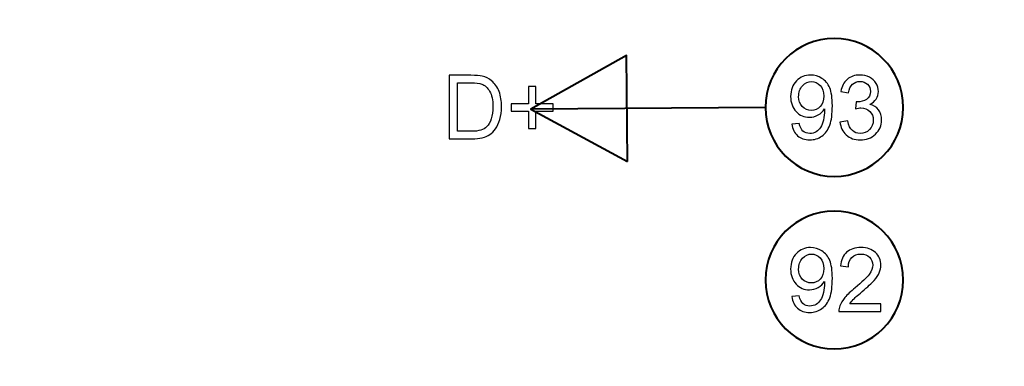
# Model space of a CAD drawing. Units: centimetres. Extents: x -10.6 to 10.1, y -7.1 to 8.2.
# Drawn here: x 5.7 to 7.8, y 3 to 3.8 of the extents above; entities that cross this region are included whole.
import ezdxf

# ---------------------------------------------------------------- set-up
doc = ezdxf.new("R2010")
doc.units = ezdxf.units.CM
doc.header["$MEASUREMENT"] = 0
doc.layers.add('LAYER01', color=7, linetype='Continuous')

msp = doc.modelspace()

# ---------------------------------------------------------------- linework, layer by layer
at = {"layer": 'LAYER01', "lineweight": 40}
for points, knots in [([(9.54251, 7.68285), (9.54251, 7.68285), (9.54251, -6.58821), (9.54251, -6.58821), (9.54251, -6.58821), (9.54251, -6.58821), (-10.12255, -6.58821), (-10.12255, -6.58821), (-10.12255, -6.58821), (-10.12255, -6.58821), (-10.12255, 7.68285), (-10.12255, 7.68285), (-10.12255, 7.68285), (-10.12255, 7.68285), (9.54251, 7.68285), (9.54251, 7.68285)], [0, 0, 0, 0, 0.25, 0.25, 0.25, 0.25, 0.5, 0.5, 0.5, 0.5, 0.75, 0.75, 0.75, 0.75, 1, 1, 1, 1]), ([(7.46667, 3.72424), (7.55071, 3.72424), (7.61887, 3.65608), (7.61887, 3.57204), (7.61887, 3.57204), (7.61887, 3.488), (7.55071, 3.41984), (7.46667, 3.41984), (7.46667, 3.41984), (7.38263, 3.41984), (7.31447, 3.488), (7.31447, 3.57204), (7.31447, 3.57204), (7.31447, 3.65608), (7.38263, 3.72424), (7.46667, 3.72424)], [0, 0, 0, 0, 0.25, 0.25, 0.25, 0.25, 0.5, 0.5, 0.5, 0.5, 0.75, 0.75, 0.75, 0.75, 1, 1, 1, 1]), ([(7.0096, 3.4525), (7.0096, 3.4525), (6.79577, 3.56795), (6.79577, 3.56795), (6.79577, 3.56795), (6.79577, 3.56795), (7.00775, 3.68674), (7.00775, 3.68674), (7.00775, 3.68674), (7.00775, 3.68674), (7.0096, 3.4525), (7.0096, 3.4525)], [0, 0, 0, 0, 0.3333333, 0.3333333, 0.3333333, 0.3333333, 0.6666667, 0.6666667, 0.6666667, 0.6666667, 1, 1, 1, 1]), ([(7.46667, 3.34324), (7.55071, 3.34324), (7.61887, 3.27508), (7.61887, 3.19104), (7.61887, 3.19104), (7.61887, 3.107), (7.55071, 3.03884), (7.46667, 3.03884), (7.46667, 3.03884), (7.38263, 3.03884), (7.31447, 3.107), (7.31447, 3.19104), (7.31447, 3.19104), (7.31447, 3.27508), (7.38263, 3.34324), (7.46667, 3.34324)], [0, 0, 0, 0, 0.25, 0.25, 0.25, 0.25, 0.5, 0.5, 0.5, 0.5, 0.75, 0.75, 0.75, 0.75, 1, 1, 1, 1])]:
    msp.add_open_spline(points, degree=3, knots=knots, dxfattribs=at)
at = {"layer": 'LAYER01'}
for points, knots in [([(6.61527, 3.50286), (6.61527, 3.50286), (6.61527, 3.64312), (6.61527, 3.64312), (6.61527, 3.64312), (6.61527, 3.64312), (6.66357, 3.64312), (6.66357, 3.64312), (6.66357, 3.64312), (6.67448, 3.64312), (6.6828, 3.64243), (6.68855, 3.6411), (6.68855, 3.6411), (6.69659, 3.63927), (6.70344, 3.6359), (6.70913, 3.63107), (6.70913, 3.63107), (6.71651, 3.6248), (6.72206, 3.61683), (6.72571, 3.6071), (6.72571, 3.6071), (6.72941, 3.59737), (6.73123, 3.58627), (6.73123, 3.57376), (6.73123, 3.57376), (6.73123, 3.56311), (6.72999, 3.55367), (6.72748, 3.54544), (6.72748, 3.54544), (6.725, 3.53721), (6.72183, 3.53039), (6.71791, 3.525), (6.71791, 3.525), (6.71402, 3.51961), (6.70978, 3.51537), (6.70514, 3.5123), (6.70514, 3.5123), (6.70054, 3.5092), (6.69495, 3.50684), (6.68842, 3.50524), (6.68842, 3.50524), (6.68186, 3.50364), (6.67435, 3.50286), (6.66589, 3.50286), (6.66589, 3.50286), (6.66589, 3.50286), (6.61527, 3.50286), (6.61527, 3.50286)], [0, 0, 0, 0, 0.0833333, 0.0833333, 0.0833333, 0.0833333, 0.1666667, 0.1666667, 0.1666667, 0.1666667, 0.25, 0.25, 0.25, 0.25, 0.3333333, 0.3333333, 0.3333333, 0.3333333, 0.4166667, 0.4166667, 0.4166667, 0.4166667, 0.5, 0.5, 0.5, 0.5, 0.5833333, 0.5833333, 0.5833333, 0.5833333, 0.6666667, 0.6666667, 0.6666667, 0.6666667, 0.75, 0.75, 0.75, 0.75, 0.8333333, 0.8333333, 0.8333333, 0.8333333, 0.9166667, 0.9166667, 0.9166667, 0.9166667, 1, 1, 1, 1]), ([(7.37286, 3.53529), (7.37286, 3.53529), (7.38942, 3.53682), (7.38942, 3.53682), (7.38942, 3.53682), (7.39082, 3.52905), (7.3935, 3.5234), (7.39745, 3.51987), (7.39745, 3.51987), (7.4014, 3.51638), (7.40647, 3.51462), (7.41267, 3.51462), (7.41267, 3.51462), (7.41796, 3.51462), (7.4226, 3.51582), (7.42658, 3.51827), (7.42658, 3.51827), (7.43057, 3.52069), (7.43383, 3.52392), (7.43638, 3.52797), (7.43638, 3.52797), (7.43896, 3.53202), (7.44108, 3.53751), (7.44281, 3.54437), (7.44281, 3.54437), (7.44451, 3.55126), (7.44539, 3.55828), (7.44539, 3.56543), (7.44539, 3.56543), (7.44539, 3.56618), (7.44536, 3.56736), (7.44529, 3.56886), (7.44529, 3.56886), (7.44183, 3.56341), (7.43713, 3.55893), (7.43119, 3.55554), (7.43119, 3.55554), (7.42521, 3.55211), (7.41874, 3.55041), (7.41182, 3.55041), (7.41182, 3.55041), (7.4002, 3.55041), (7.39037, 3.55462), (7.38233, 3.56305), (7.38233, 3.56305), (7.3743, 3.57147), (7.37028, 3.58254), (7.37028, 3.59632), (7.37028, 3.59632), (7.37028, 3.61056), (7.37446, 3.62199), (7.38285, 3.63068), (7.38285, 3.63068), (7.39125, 3.63936), (7.40176, 3.64371), (7.4144, 3.64371), (7.4144, 3.64371), (7.42351, 3.64371), (7.43184, 3.64123), (7.43942, 3.63633), (7.43942, 3.63633), (7.44696, 3.63143), (7.45271, 3.62441), (7.45663, 3.61533), (7.45663, 3.61533), (7.46054, 3.60625), (7.4625, 3.59309), (7.4625, 3.57585), (7.4625, 3.57585), (7.4625, 3.55795), (7.46058, 3.54368), (7.45669, 3.53303), (7.45669, 3.53303), (7.45277, 3.52242), (7.44699, 3.51436), (7.43932, 3.5088), (7.43932, 3.5088), (7.43161, 3.50325), (7.42263, 3.50048), (7.41228, 3.50048), (7.41228, 3.50048), (7.40131, 3.50048), (7.39236, 3.50351), (7.3854, 3.50962), (7.3854, 3.50962), (7.37845, 3.51569), (7.37427, 3.52425), (7.37286, 3.53529)], [0, 0, 0, 0, 0.0454545, 0.0454545, 0.0454545, 0.0454545, 0.0909091, 0.0909091, 0.0909091, 0.0909091, 0.1363636, 0.1363636, 0.1363636, 0.1363636, 0.1818182, 0.1818182, 0.1818182, 0.1818182, 0.2272727, 0.2272727, 0.2272727, 0.2272727, 0.2727273, 0.2727273, 0.2727273, 0.2727273, 0.3181818, 0.3181818, 0.3181818, 0.3181818, 0.3636364, 0.3636364, 0.3636364, 0.3636364, 0.4090909, 0.4090909, 0.4090909, 0.4090909, 0.4545455, 0.4545455, 0.4545455, 0.4545455, 0.5, 0.5, 0.5, 0.5, 0.5454545, 0.5454545, 0.5454545, 0.5454545, 0.5909091, 0.5909091, 0.5909091, 0.5909091, 0.6363636, 0.6363636, 0.6363636, 0.6363636, 0.6818182, 0.6818182, 0.6818182, 0.6818182, 0.7272727, 0.7272727, 0.7272727, 0.7272727, 0.7727273, 0.7727273, 0.7727273, 0.7727273, 0.8181818, 0.8181818, 0.8181818, 0.8181818, 0.8636364, 0.8636364, 0.8636364, 0.8636364, 0.9090909, 0.9090909, 0.9090909, 0.9090909, 0.9545455, 0.9545455, 0.9545455, 0.9545455, 1, 1, 1, 1]), ([(7.47936, 3.53989), (7.47936, 3.53989), (7.49657, 3.54218), (7.49657, 3.54218), (7.49657, 3.54218), (7.49856, 3.53241), (7.50193, 3.52539), (7.50666, 3.52108), (7.50666, 3.52108), (7.51143, 3.51677), (7.51721, 3.51462), (7.52403, 3.51462), (7.52403, 3.51462), (7.53213, 3.51462), (7.53899, 3.51742), (7.54457, 3.52304), (7.54457, 3.52304), (7.55013, 3.52866), (7.55293, 3.53561), (7.55293, 3.54391), (7.55293, 3.54391), (7.55293, 3.55181), (7.55036, 3.55834), (7.5452, 3.56347), (7.5452, 3.56347), (7.54, 3.5686), (7.53344, 3.57118), (7.52547, 3.57118), (7.52547, 3.57118), (7.52221, 3.57118), (7.51816, 3.57052), (7.51332, 3.56925), (7.51332, 3.56925), (7.51332, 3.56925), (7.51525, 3.58437), (7.51525, 3.58437), (7.51525, 3.58437), (7.51639, 3.58424), (7.51731, 3.58418), (7.51802, 3.58418), (7.51802, 3.58418), (7.52534, 3.58418), (7.53194, 3.5861), (7.53781, 3.58992), (7.53781, 3.58992), (7.54369, 3.59374), (7.54663, 3.59965), (7.54663, 3.60762), (7.54663, 3.60762), (7.54663, 3.61393), (7.54448, 3.61918), (7.5402, 3.6233), (7.5402, 3.6233), (7.53592, 3.62745), (7.5304, 3.62954), (7.52364, 3.62954), (7.52364, 3.62954), (7.51695, 3.62954), (7.51136, 3.62741), (7.50692, 3.62323), (7.50692, 3.62323), (7.50245, 3.61902), (7.49957, 3.61268), (7.4983, 3.60426), (7.4983, 3.60426), (7.4983, 3.60426), (7.48109, 3.60733), (7.48109, 3.60733), (7.48109, 3.60733), (7.48318, 3.61889), (7.48798, 3.62784), (7.49543, 3.63417), (7.49543, 3.63417), (7.5029, 3.64051), (7.51218, 3.64371), (7.52328, 3.64371), (7.52328, 3.64371), (7.53092, 3.64371), (7.53798, 3.64204), (7.54441, 3.63878), (7.54441, 3.63878), (7.55084, 3.63548), (7.55578, 3.631), (7.55921, 3.62532), (7.55921, 3.62532), (7.5626, 3.61964), (7.56433, 3.61363), (7.56433, 3.60723), (7.56433, 3.60723), (7.56433, 3.60119), (7.5627, 3.59567), (7.55943, 3.59067), (7.55943, 3.59067), (7.55617, 3.58571), (7.55137, 3.58176), (7.545, 3.57882), (7.545, 3.57882), (7.55329, 3.57693), (7.55973, 3.57294), (7.56433, 3.5669), (7.56433, 3.5669), (7.5689, 3.56089), (7.57119, 3.55335), (7.57119, 3.5443), (7.57119, 3.5443), (7.57119, 3.53206), (7.56675, 3.52167), (7.5578, 3.51315), (7.5578, 3.51315), (7.54889, 3.50462), (7.53759, 3.50038), (7.52394, 3.50038), (7.52394, 3.50038), (7.51162, 3.50038), (7.5014, 3.50404), (7.49327, 3.51138), (7.49327, 3.51138), (7.48514, 3.5187), (7.4805, 3.5282), (7.47936, 3.53989)], [0, 0, 0, 0, 0.0333333, 0.0333333, 0.0333333, 0.0333333, 0.0666667, 0.0666667, 0.0666667, 0.0666667, 0.1, 0.1, 0.1, 0.1, 0.1333333, 0.1333333, 0.1333333, 0.1333333, 0.1666667, 0.1666667, 0.1666667, 0.1666667, 0.2, 0.2, 0.2, 0.2, 0.2333333, 0.2333333, 0.2333333, 0.2333333, 0.2666667, 0.2666667, 0.2666667, 0.2666667, 0.3, 0.3, 0.3, 0.3, 0.3333333, 0.3333333, 0.3333333, 0.3333333, 0.3666667, 0.3666667, 0.3666667, 0.3666667, 0.4, 0.4, 0.4, 0.4, 0.4333333, 0.4333333, 0.4333333, 0.4333333, 0.4666667, 0.4666667, 0.4666667, 0.4666667, 0.5, 0.5, 0.5, 0.5, 0.5333333, 0.5333333, 0.5333333, 0.5333333, 0.5666667, 0.5666667, 0.5666667, 0.5666667, 0.6, 0.6, 0.6, 0.6, 0.6333333, 0.6333333, 0.6333333, 0.6333333, 0.6666667, 0.6666667, 0.6666667, 0.6666667, 0.7, 0.7, 0.7, 0.7, 0.7333333, 0.7333333, 0.7333333, 0.7333333, 0.7666667, 0.7666667, 0.7666667, 0.7666667, 0.8, 0.8, 0.8, 0.8, 0.8333333, 0.8333333, 0.8333333, 0.8333333, 0.8666667, 0.8666667, 0.8666667, 0.8666667, 0.9, 0.9, 0.9, 0.9, 0.9333333, 0.9333333, 0.9333333, 0.9333333, 0.9666667, 0.9666667, 0.9666667, 0.9666667, 1, 1, 1, 1]), ([(6.63382, 3.51942), (6.63382, 3.51942), (6.66377, 3.51942), (6.66377, 3.51942), (6.66377, 3.51942), (6.67301, 3.51942), (6.68029, 3.52027), (6.68555, 3.522), (6.68555, 3.522), (6.6908, 3.52373), (6.69498, 3.52614), (6.69812, 3.52928), (6.69812, 3.52928), (6.70253, 3.53366), (6.70596, 3.5396), (6.70841, 3.54701), (6.70841, 3.54701), (6.71086, 3.55446), (6.7121, 3.56344), (6.7121, 3.57405), (6.7121, 3.57405), (6.7121, 3.58871), (6.70968, 3.59998), (6.70488, 3.60785), (6.70488, 3.60785), (6.70005, 3.61575), (6.6942, 3.62101), (6.68731, 3.62369), (6.68731, 3.62369), (6.68235, 3.62562), (6.67431, 3.62656), (6.66331, 3.62656), (6.66331, 3.62656), (6.66331, 3.62656), (6.63382, 3.62656), (6.63382, 3.62656), (6.63382, 3.62656), (6.63382, 3.62656), (6.63382, 3.51942), (6.63382, 3.51942)], [0, 0, 0, 0, 0.1, 0.1, 0.1, 0.1, 0.2, 0.2, 0.2, 0.2, 0.3, 0.3, 0.3, 0.3, 0.4, 0.4, 0.4, 0.4, 0.5, 0.5, 0.5, 0.5, 0.6, 0.6, 0.6, 0.6, 0.7, 0.7, 0.7, 0.7, 0.8, 0.8, 0.8, 0.8, 0.9, 0.9, 0.9, 0.9, 1, 1, 1, 1]), ([(6.79073, 3.52552), (6.79073, 3.52552), (6.79073, 3.56399), (6.79073, 3.56399), (6.79073, 3.56399), (6.79073, 3.56399), (6.75256, 3.56399), (6.75256, 3.56399), (6.75256, 3.56399), (6.75256, 3.56399), (6.75256, 3.58006), (6.75256, 3.58006), (6.75256, 3.58006), (6.75256, 3.58006), (6.79073, 3.58006), (6.79073, 3.58006), (6.79073, 3.58006), (6.79073, 3.58006), (6.79073, 3.61824), (6.79073, 3.61824), (6.79073, 3.61824), (6.79073, 3.61824), (6.807, 3.61824), (6.807, 3.61824), (6.807, 3.61824), (6.807, 3.61824), (6.807, 3.58006), (6.807, 3.58006), (6.807, 3.58006), (6.807, 3.58006), (6.84517, 3.58006), (6.84517, 3.58006), (6.84517, 3.58006), (6.84517, 3.58006), (6.84517, 3.56399), (6.84517, 3.56399), (6.84517, 3.56399), (6.84517, 3.56399), (6.807, 3.56399), (6.807, 3.56399), (6.807, 3.56399), (6.807, 3.56399), (6.807, 3.52552), (6.807, 3.52552), (6.807, 3.52552), (6.807, 3.52552), (6.79073, 3.52552), (6.79073, 3.52552)], [0, 0, 0, 0, 0.0833333, 0.0833333, 0.0833333, 0.0833333, 0.1666667, 0.1666667, 0.1666667, 0.1666667, 0.25, 0.25, 0.25, 0.25, 0.3333333, 0.3333333, 0.3333333, 0.3333333, 0.4166667, 0.4166667, 0.4166667, 0.4166667, 0.5, 0.5, 0.5, 0.5, 0.5833333, 0.5833333, 0.5833333, 0.5833333, 0.6666667, 0.6666667, 0.6666667, 0.6666667, 0.75, 0.75, 0.75, 0.75, 0.8333333, 0.8333333, 0.8333333, 0.8333333, 0.9166667, 0.9166667, 0.9166667, 0.9166667, 1, 1, 1, 1]), ([(7.44337, 3.59721), (7.44337, 3.60707), (7.44075, 3.61494), (7.4355, 3.62072), (7.4355, 3.62072), (7.43021, 3.62653), (7.4239, 3.62944), (7.41649, 3.62944), (7.41649, 3.62944), (7.40885, 3.62944), (7.40219, 3.6263), (7.3965, 3.62006), (7.3965, 3.62006), (7.39082, 3.61379), (7.38798, 3.6057), (7.38798, 3.59577), (7.38798, 3.59577), (7.38798, 3.58682), (7.39069, 3.57957), (7.39608, 3.57399), (7.39608, 3.57399), (7.40147, 3.5684), (7.4081, 3.56563), (7.416, 3.56563), (7.416, 3.56563), (7.424, 3.56563), (7.43053, 3.5684), (7.43566, 3.57399), (7.43566, 3.57399), (7.44082, 3.57957), (7.44337, 3.58731), (7.44337, 3.59721)], [0, 0, 0, 0, 0.125, 0.125, 0.125, 0.125, 0.25, 0.25, 0.25, 0.25, 0.375, 0.375, 0.375, 0.375, 0.5, 0.5, 0.5, 0.5, 0.625, 0.625, 0.625, 0.625, 0.75, 0.75, 0.75, 0.75, 0.875, 0.875, 0.875, 0.875, 1, 1, 1, 1]), ([(7.37286, 3.15429), (7.37286, 3.15429), (7.38942, 3.15582), (7.38942, 3.15582), (7.38942, 3.15582), (7.39082, 3.14805), (7.3935, 3.1424), (7.39745, 3.13887), (7.39745, 3.13887), (7.4014, 3.13538), (7.40647, 3.13362), (7.41267, 3.13362), (7.41267, 3.13362), (7.41796, 3.13362), (7.4226, 3.13482), (7.42658, 3.13727), (7.42658, 3.13727), (7.43057, 3.13969), (7.43383, 3.14292), (7.43638, 3.14697), (7.43638, 3.14697), (7.43896, 3.15102), (7.44108, 3.15651), (7.44281, 3.16337), (7.44281, 3.16337), (7.44451, 3.17026), (7.44539, 3.17728), (7.44539, 3.18443), (7.44539, 3.18443), (7.44539, 3.18518), (7.44536, 3.18636), (7.44529, 3.18786), (7.44529, 3.18786), (7.44183, 3.18241), (7.43713, 3.17793), (7.43119, 3.17454), (7.43119, 3.17454), (7.42521, 3.17111), (7.41874, 3.16941), (7.41182, 3.16941), (7.41182, 3.16941), (7.4002, 3.16941), (7.39037, 3.17362), (7.38233, 3.18205), (7.38233, 3.18205), (7.3743, 3.19047), (7.37028, 3.20154), (7.37028, 3.21532), (7.37028, 3.21532), (7.37028, 3.22956), (7.37446, 3.24099), (7.38285, 3.24968), (7.38285, 3.24968), (7.39125, 3.25836), (7.40176, 3.26271), (7.4144, 3.26271), (7.4144, 3.26271), (7.42351, 3.26271), (7.43184, 3.26023), (7.43942, 3.25533), (7.43942, 3.25533), (7.44696, 3.25043), (7.45271, 3.24341), (7.45663, 3.23433), (7.45663, 3.23433), (7.46054, 3.22525), (7.4625, 3.21209), (7.4625, 3.19485), (7.4625, 3.19485), (7.4625, 3.17695), (7.46058, 3.16268), (7.45669, 3.15203), (7.45669, 3.15203), (7.45277, 3.14142), (7.44699, 3.13336), (7.43932, 3.1278), (7.43932, 3.1278), (7.43161, 3.12225), (7.42263, 3.11948), (7.41228, 3.11948), (7.41228, 3.11948), (7.40131, 3.11948), (7.39236, 3.12251), (7.3854, 3.12862), (7.3854, 3.12862), (7.37845, 3.13469), (7.37427, 3.14325), (7.37286, 3.15429)], [0, 0, 0, 0, 0.0454545, 0.0454545, 0.0454545, 0.0454545, 0.0909091, 0.0909091, 0.0909091, 0.0909091, 0.1363636, 0.1363636, 0.1363636, 0.1363636, 0.1818182, 0.1818182, 0.1818182, 0.1818182, 0.2272727, 0.2272727, 0.2272727, 0.2272727, 0.2727273, 0.2727273, 0.2727273, 0.2727273, 0.3181818, 0.3181818, 0.3181818, 0.3181818, 0.3636364, 0.3636364, 0.3636364, 0.3636364, 0.4090909, 0.4090909, 0.4090909, 0.4090909, 0.4545455, 0.4545455, 0.4545455, 0.4545455, 0.5, 0.5, 0.5, 0.5, 0.5454545, 0.5454545, 0.5454545, 0.5454545, 0.5909091, 0.5909091, 0.5909091, 0.5909091, 0.6363636, 0.6363636, 0.6363636, 0.6363636, 0.6818182, 0.6818182, 0.6818182, 0.6818182, 0.7272727, 0.7272727, 0.7272727, 0.7272727, 0.7727273, 0.7727273, 0.7727273, 0.7727273, 0.8181818, 0.8181818, 0.8181818, 0.8181818, 0.8636364, 0.8636364, 0.8636364, 0.8636364, 0.9090909, 0.9090909, 0.9090909, 0.9090909, 0.9545455, 0.9545455, 0.9545455, 0.9545455, 1, 1, 1, 1]), ([(7.44337, 3.21621), (7.44337, 3.22607), (7.44075, 3.23394), (7.4355, 3.23972), (7.4355, 3.23972), (7.43021, 3.24553), (7.4239, 3.24844), (7.41649, 3.24844), (7.41649, 3.24844), (7.40885, 3.24844), (7.40219, 3.2453), (7.3965, 3.23906), (7.3965, 3.23906), (7.39082, 3.23279), (7.38798, 3.2247), (7.38798, 3.21477), (7.38798, 3.21477), (7.38798, 3.20582), (7.39069, 3.19857), (7.39608, 3.19299), (7.39608, 3.19299), (7.40147, 3.1874), (7.4081, 3.18463), (7.416, 3.18463), (7.416, 3.18463), (7.424, 3.18463), (7.43053, 3.1874), (7.43566, 3.19299), (7.43566, 3.19299), (7.44082, 3.19857), (7.44337, 3.20631), (7.44337, 3.21621)], [0, 0, 0, 0, 0.125, 0.125, 0.125, 0.125, 0.25, 0.25, 0.25, 0.25, 0.375, 0.375, 0.375, 0.375, 0.5, 0.5, 0.5, 0.5, 0.625, 0.625, 0.625, 0.625, 0.75, 0.75, 0.75, 0.75, 0.875, 0.875, 0.875, 0.875, 1, 1, 1, 1]), ([(7.56979, 3.13842), (7.56979, 3.13842), (7.56979, 3.12186), (7.56979, 3.12186), (7.56979, 3.12186), (7.56979, 3.12186), (7.47707, 3.12186), (7.47707, 3.12186), (7.47707, 3.12186), (7.47694, 3.12601), (7.4776, 3.12999), (7.47907, 3.13381), (7.47907, 3.13381), (7.48142, 3.14015), (7.48521, 3.14635), (7.4904, 3.15249), (7.4904, 3.15249), (7.49562, 3.1586), (7.50313, 3.16569), (7.51293, 3.17372), (7.51293, 3.17372), (7.52818, 3.18623), (7.5385, 3.19612), (7.54386, 3.20344), (7.54386, 3.20344), (7.54921, 3.21072), (7.55189, 3.21764), (7.55189, 3.22414), (7.55189, 3.22414), (7.55189, 3.23097), (7.54944, 3.23671), (7.54457, 3.24142), (7.54457, 3.24142), (7.53968, 3.24609), (7.53331, 3.24844), (7.52547, 3.24844), (7.52547, 3.24844), (7.51718, 3.24844), (7.51055, 3.24596), (7.50558, 3.24096), (7.50558, 3.24096), (7.50059, 3.236), (7.49807, 3.2291), (7.49801, 3.22032), (7.49801, 3.22032), (7.49801, 3.22032), (7.48031, 3.22212), (7.48031, 3.22212), (7.48031, 3.22212), (7.48151, 3.23534), (7.48609, 3.2454), (7.49399, 3.25232), (7.49399, 3.25232), (7.50189, 3.25925), (7.51254, 3.26271), (7.52586, 3.26271), (7.52586, 3.26271), (7.53932, 3.26271), (7.54996, 3.25895), (7.5578, 3.25151), (7.5578, 3.25151), (7.56567, 3.24403), (7.56959, 3.23479), (7.56959, 3.22375), (7.56959, 3.22375), (7.56959, 3.21813), (7.56845, 3.21261), (7.56613, 3.20719), (7.56613, 3.20719), (7.56384, 3.20177), (7.56002, 3.19606), (7.5547, 3.19008), (7.5547, 3.19008), (7.54938, 3.18407), (7.54053, 3.17584), (7.52815, 3.16539), (7.52815, 3.16539), (7.51783, 3.1567), (7.5112, 3.15083), (7.50826, 3.14772), (7.50826, 3.14772), (7.50532, 3.14465), (7.5029, 3.14155), (7.50098, 3.13842), (7.50098, 3.13842), (7.50098, 3.13842), (7.56979, 3.13842), (7.56979, 3.13842)], [0, 0, 0, 0, 0.0454545, 0.0454545, 0.0454545, 0.0454545, 0.0909091, 0.0909091, 0.0909091, 0.0909091, 0.1363636, 0.1363636, 0.1363636, 0.1363636, 0.1818182, 0.1818182, 0.1818182, 0.1818182, 0.2272727, 0.2272727, 0.2272727, 0.2272727, 0.2727273, 0.2727273, 0.2727273, 0.2727273, 0.3181818, 0.3181818, 0.3181818, 0.3181818, 0.3636364, 0.3636364, 0.3636364, 0.3636364, 0.4090909, 0.4090909, 0.4090909, 0.4090909, 0.4545455, 0.4545455, 0.4545455, 0.4545455, 0.5, 0.5, 0.5, 0.5, 0.5454545, 0.5454545, 0.5454545, 0.5454545, 0.5909091, 0.5909091, 0.5909091, 0.5909091, 0.6363636, 0.6363636, 0.6363636, 0.6363636, 0.6818182, 0.6818182, 0.6818182, 0.6818182, 0.7272727, 0.7272727, 0.7272727, 0.7272727, 0.7727273, 0.7727273, 0.7727273, 0.7727273, 0.8181818, 0.8181818, 0.8181818, 0.8181818, 0.8636364, 0.8636364, 0.8636364, 0.8636364, 0.9090909, 0.9090909, 0.9090909, 0.9090909, 0.9545455, 0.9545455, 0.9545455, 0.9545455, 1, 1, 1, 1])]:
    msp.add_open_spline(points, degree=3, knots=knots, dxfattribs=at)
at = {"layer": 'LAYER01', "lineweight": 40}
msp.add_open_spline([(7.31447, 3.57204), (7.31447, 3.57204), (6.79577, 3.56795), (6.79577, 3.56795)], degree=3, dxfattribs=at)

doc.saveas('drawing.dxf')
